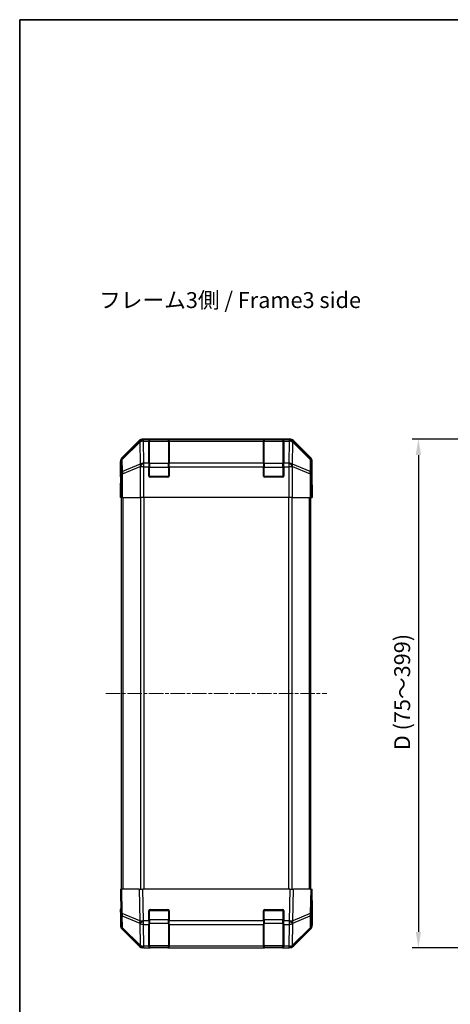
# Model space of a CAD drawing. Units: millimetres. Extents: x 0 to 5339, y -18 to 702.
# Drawn here: x 988 to 1157, y 315 to 702 of the extents above; entities that cross this region are included whole.
import ezdxf

# ---------------------------------------------------------------- set-up
doc = ezdxf.new("R2010")
doc.units = ezdxf.units.MM
doc.linetypes.add('CHAIN', pattern=[0.3543, 0.2362, -0.0295, 0.0591, -0.0295])
for name, color, linetype, lineweight in [('AM_5', 3, 'Continuous', 25), ('Border (ISO)', 7, 'Continuous', 35), ('Centerline (ISO)', 131, 'Continuous', 18), ('Symbol (ISO)', 7, 'Continuous', 18), ('TK1', 7, 'Continuous', 25), ('TK2', 2, 'Continuous', 25), ('TK3', 5, 'Continuous', 25)]:
    doc.layers.add(name, color=color, linetype=linetype, lineweight=lineweight)
doc.styles.add('Note Text (TK)', font='txt')
doc.dimstyles.new('Default - Method 1b (TK)', dxfattribs={"dimscale": 2.5, "dimtxt": 2.5, "dimasz": 2.5, "dimexe": 1, "dimexo": 1.5, "dimgap": 1, "dimtad": 1, "dimtoh": 1, "dimrnd": 1e-08, "dimdsep": 46, "dimtxsty": 'Note Text (TK)', "dimcen": 0.09, "dimdle": 5, "dimclrd": 100, "dimclre": 100, "dimclrt": 7, "dimadec": 1, "dimazin": 1, "dimtfac": 1, "dimtmove": 0, "dimatfit": 3, "dimfxl": 1, "dimtolj": 1, "dimlwd": -1, "dimlwe": -1, "dimarcsym": 0})

# ---------------------------------------------------------------- blocks, each defined once
blk = doc.blocks.new('図面枠 tk図枠')
at = {"layer": 'Border (ISO)'}
for q in [(405.5, 289), (14.5, 8)]:
    blk.add_line((14.5, 289), q, dxfattribs=at)
blk = doc.blocks.new('*D120')
at = {"layer": 'AM_5', "color": 100}
for p, q in [((1194.69, 537.56), (1141.66, 537.56)), ((1144.16, 531.31), (1144.16, 343.81)), ((1194.69, 337.56), (1141.66, 337.56))]:
    blk.add_line(p, q, dxfattribs=at)
for points in [[(1143.12, 531.31), (1145.2, 531.31), (1144.16, 537.56)], [(1143.12, 343.81), (1145.2, 343.81), (1144.16, 337.56)]]:
    blk.add_solid(points, dxfattribs=at)
at = {"layer": 'Defpoints', "color": 0}
for p in [(1198.44, 537.56), (1144.16, 337.56), (1198.44, 337.56)]:
    blk.add_point(p, dxfattribs=at)
at = {"layer": 'AM_5', "color": 7, "insert": (1137.79, 413.34), "char_height": 6.25, "attachment_point": 4, "rotation": 90, "style": 'Note Text (TK)'}
blk.add_mtext('\\A1; D (75～399)', dxfattribs=at)

msp = doc.modelspace()

# ---------------------------------------------------------------- linework, layer by layer
at = {"layer": 'Centerline (ISO)', "linetype": 'CHAIN', "ltscale": 23.990969}
msp.add_line((1021.296, 437.5594), (1108.196, 437.5594), dxfattribs=at)
at = {"layer": 'TK1'}
for p, q in [((1027.546, 360.5594), (1027.546, 514.5594)), ((1028.1318, 360.5594), (1028.1318, 514.5594)), ((1034.9603, 514.5594), (1034.9603, 360.5594)), ((1036.3745, 360.5594), (1036.3745, 514.5594)), ((1093.1176, 514.5594), (1093.1176, 360.5594)), ((1094.5318, 360.5594), (1094.5318, 514.5594)), ((1101.3603, 360.5594), (1101.3603, 514.5594)), ((1101.946, 360.5594), (1101.946, 514.5594))]:
    msp.add_line(p, q, dxfattribs=at)
at = {"layer": 'TK2'}
for p, q in [((1034.4616, 536.9738), (1027.6317, 530.1439)), ((1034.6783, 536.7571), (1027.7982, 529.9774)), ((1027.8066, 529.5575), (1034.6867, 536.3372)), ((1034.4616, 536.9738), (1034.6783, 536.7571)), ((1034.6867, 536.3372), (1034.7035, 536.3368)), ((1034.7035, 536.3368), (1034.8537, 527.7315)), ((1093.6165, 537.5594), (1035.8756, 537.5594)), ((1036.0921, 537.343), (1035.8756, 537.5594)), ((1036.1088, 537.3426), (1036.0921, 537.343)), ((1038.246, 537.3426), (1036.1088, 537.3426)), ((1036.1088, 536.7571), (1036.1088, 537.3426)), ((1036.1088, 536.7571), (1038.246, 536.7571)), ((1036.2591, 528.1518), (1036.1088, 536.7571)), ((1038.246, 537.3426), (1038.246, 537.4111)), ((1038.246, 537.3426), (1038.246, 536.7571)), ((1038.246, 528.1452), (1038.246, 536.7571)), ((1038.746, 537.3594), (1038.746, 537.4198)), ((1038.746, 537.4198), (1045.746, 537.4198)), ((1045.746, 537.4198), (1045.746, 537.3594)), ((1046.246, 537.4111), (1046.246, 537.3426)), ((1046.246, 536.7571), (1046.246, 537.3426)), ((1083.246, 537.3426), (1046.246, 537.3426)), ((1046.246, 536.7571), (1083.246, 536.7571)), ((1046.246, 536.7571), (1046.246, 528.1452)), ((1083.246, 537.3426), (1083.246, 537.4111)), ((1083.246, 537.3426), (1083.246, 536.7571)), ((1083.246, 528.1452), (1083.246, 536.7571)), ((1083.746, 537.3594), (1083.746, 537.4198)), ((1083.746, 537.4198), (1090.746, 537.4198)), ((1090.746, 537.4198), (1090.746, 537.3594)), ((1091.246, 537.4111), (1091.246, 537.3426)), ((1093.3832, 537.3426), (1091.246, 537.3426)), ((1091.246, 536.7571), (1091.246, 537.3426)), ((1091.246, 536.7571), (1093.3832, 536.7571)), ((1091.246, 536.7571), (1091.246, 528.1452)), ((1093.3832, 536.7571), (1093.233, 528.1518)), ((1093.4, 537.343), (1093.3832, 537.3426)), ((1093.3832, 537.3426), (1093.3832, 536.7571)), ((1093.6165, 537.5594), (1093.4, 537.343)), ((1094.6384, 527.7315), (1094.7886, 536.3368)), ((1094.7886, 536.3368), (1094.8054, 536.3372)), ((1094.8054, 536.3372), (1101.6855, 529.5575)), ((1094.8138, 536.7571), (1095.0305, 536.9738)), ((1101.6939, 529.9774), (1094.8138, 536.7571)), ((1101.8604, 530.1439), (1095.0305, 536.9738)), ((1027.046, 523.5594), (1027.046, 528.7299)), ((1027.046, 528.7299), (1027.2122, 528.5637)), ((1027.2122, 528.5637), (1027.2936, 523.9022)), ((1027.7982, 529.9774), (1027.6317, 530.1439)), ((1027.888, 524.8961), (1027.8066, 529.5575)), ((1034.8537, 527.7315), (1027.888, 524.8961)), ((1027.8915, 523.9022), (1034.8572, 526.7376)), ((1034.8572, 526.7376), (1034.8639, 526.731)), ((1036.2657, 526.731), (1034.8639, 526.731)), ((1034.8639, 526.731), (1034.8639, 514.5594)), ((1036.2657, 528.1452), (1036.2591, 528.1518)), ((1038.246, 528.1452), (1036.2657, 528.1452)), ((1036.2657, 526.731), (1036.2657, 528.1452)), ((1036.2657, 526.731), (1038.246, 526.731)), ((1036.2657, 514.5594), (1036.2657, 526.731)), ((1038.246, 528.1452), (1038.246, 526.731)), ((1038.246, 523.0594), (1038.246, 526.731)), ((1046.246, 526.731), (1046.246, 528.1452)), ((1083.246, 528.1452), (1046.246, 528.1452)), ((1046.246, 526.731), (1046.246, 523.0594)), ((1046.246, 526.731), (1083.246, 526.731)), ((1083.246, 528.1452), (1083.246, 526.731)), ((1083.246, 523.0594), (1083.246, 526.731)), ((1093.2264, 528.1452), (1091.246, 528.1452)), ((1091.246, 526.731), (1091.246, 528.1452)), ((1091.246, 526.731), (1091.246, 523.0594)), ((1091.246, 526.731), (1093.2264, 526.731)), ((1093.233, 528.1518), (1093.2264, 528.1452)), ((1093.2264, 528.1452), (1093.2264, 526.731)), ((1093.2264, 526.731), (1093.2264, 514.5594)), ((1094.6282, 526.731), (1093.2264, 526.731)), ((1094.6282, 526.731), (1094.6349, 526.7376)), ((1094.6282, 514.5594), (1094.6282, 526.731)), ((1094.6349, 526.7376), (1101.6006, 523.9022)), ((1101.6041, 524.8961), (1094.6384, 527.7315)), ((1101.6855, 529.5575), (1101.6041, 524.8961)), ((1101.8604, 530.1439), (1101.6939, 529.9774)), ((1102.1985, 523.9022), (1102.2798, 528.5637)), ((1102.2798, 528.5637), (1102.446, 528.7299)), ((1102.446, 519.5594), (1102.446, 528.7299)), ((1027.046, 523.5594), (1027.1159, 523.5594)), ((1027.2936, 523.9022), (1027.2936, 514.5594)), ((1027.8915, 523.9022), (1027.2936, 523.9022)), ((1027.8915, 514.5594), (1027.8915, 523.9022)), ((1102.1985, 523.9022), (1101.6006, 523.9022)), ((1101.6006, 523.9022), (1101.6006, 514.5594)), ((1102.1985, 514.5594), (1102.1985, 523.9022)), ((1027.1159, 518.5594), (1027.1776, 522.095)), ((1045.746, 522.5594), (1038.746, 522.5594)), ((1090.746, 522.5594), (1083.746, 522.5594)), ((1102.369, 518.9737), (1102.3937, 517.5594)), ((1102.3937, 519.5594), (1102.446, 519.5594)), ((1027.046, 514.5594), (1027.1159, 518.5594)), ((1027.2031, 518.5594), (1027.1159, 518.5594)), ((1027.2031, 518.5594), (1027.2031, 514.5594)), ((1102.3588, 517.5594), (1102.3937, 517.5594)), ((1102.3588, 514.5594), (1102.3588, 517.5594)), ((1102.3937, 517.5594), (1102.446, 514.5594)), ((1027.2031, 514.5594), (1027.046, 514.5594)), ((1027.2936, 514.5594), (1027.2031, 514.5594)), ((1027.8915, 514.5594), (1027.2936, 514.5594)), ((1027.8915, 514.5594), (1034.8639, 514.5594)), ((1036.2657, 514.5594), (1034.8639, 514.5594)), ((1093.2264, 514.5594), (1036.2657, 514.5594)), ((1094.6282, 514.5594), (1093.2264, 514.5594)), ((1094.6282, 514.5594), (1101.6006, 514.5594)), ((1102.1985, 514.5594), (1101.6006, 514.5594)), ((1102.1985, 514.5594), (1102.3588, 514.5594)), ((1102.446, 514.5594), (1102.3588, 514.5594)), ((1027.046, 360.5594), (1027.6317, 360.5594)), ((1027.046, 360.5594), (1027.2122, 351.0378)), ((1034.4616, 360.5594), (1027.6317, 360.5594)), ((1027.7982, 351.0233), (1027.6317, 360.5594)), ((1034.4616, 360.5594), (1035.8756, 360.5594)), ((1034.4616, 360.5594), (1034.6783, 348.1455)), ((1093.6165, 360.5594), (1035.8756, 360.5594)), ((1036.0921, 348.16), (1035.8756, 360.5594)), ((1093.6165, 360.5594), (1093.4, 348.16)), ((1093.6165, 360.5594), (1095.0305, 360.5594)), ((1094.8138, 348.1455), (1095.0305, 360.5594)), ((1101.8604, 360.5594), (1095.0305, 360.5594)), ((1101.8604, 360.5594), (1101.6939, 351.0233)), ((1101.8604, 360.5594), (1102.446, 360.5594)), ((1102.2798, 351.0378), (1102.446, 360.5594)), ((1038.746, 352.5594), (1045.746, 352.5594)), ((1083.746, 352.5594), (1090.746, 352.5594)), ((1102.446, 355.5594), (1102.3588, 355.5594)), ((1102.446, 355.5594), (1102.446, 346.389)), ((1027.2031, 351.5594), (1027.046, 351.5594)), ((1027.046, 351.5594), (1027.046, 346.389)), ((1027.2122, 351.0378), (1027.2936, 346.3763)), ((1034.6783, 348.1455), (1027.7982, 351.0233)), ((1027.8066, 350.0543), (1034.6867, 347.1765)), ((1027.888, 345.3928), (1027.8066, 350.0543)), ((1038.246, 348.1364), (1038.246, 352.0594)), ((1046.246, 352.0594), (1046.246, 348.1364)), ((1083.246, 348.1364), (1083.246, 352.0594)), ((1091.246, 352.0594), (1091.246, 348.1364)), ((1094.8054, 347.1765), (1101.6855, 350.0543)), ((1101.6939, 351.0233), (1094.8138, 348.1455)), ((1101.6855, 350.0543), (1101.6041, 345.3928)), ((1102.1985, 346.3763), (1102.2798, 351.0378)), ((1034.4616, 338.1451), (1027.6317, 344.975)), ((1034.8537, 338.5476), (1027.888, 345.3928)), ((1027.8915, 344.9847), (1034.8572, 338.1395)), ((1034.6867, 347.1765), (1034.7035, 347.1529)), ((1034.7035, 347.1529), (1034.8537, 338.5476)), ((1036.1088, 348.1364), (1036.0921, 348.16)), ((1038.246, 348.1364), (1036.1088, 348.1364)), ((1036.1088, 346.7571), (1036.1088, 348.1364)), ((1036.1088, 346.7571), (1038.246, 346.7571)), ((1036.2591, 338.1518), (1036.1088, 346.7571)), ((1038.246, 348.1364), (1038.246, 346.7571)), ((1038.246, 338.1452), (1038.246, 346.7571)), ((1046.246, 346.7571), (1046.246, 348.1364)), ((1083.246, 348.1364), (1046.246, 348.1364)), ((1046.246, 346.7571), (1083.246, 346.7571)), ((1046.246, 346.7571), (1046.246, 338.1452)), ((1083.246, 348.1364), (1083.246, 346.7571)), ((1083.246, 338.1452), (1083.246, 346.7571)), ((1093.3832, 348.1364), (1091.246, 348.1364)), ((1091.246, 346.7571), (1091.246, 348.1364)), ((1091.246, 346.7571), (1093.3832, 346.7571)), ((1091.246, 346.7571), (1091.246, 338.1452)), ((1093.3832, 346.7571), (1093.233, 338.1518)), ((1093.4, 348.16), (1093.3832, 348.1364)), ((1093.3832, 348.1364), (1093.3832, 346.7571)), ((1094.6349, 338.1395), (1101.6006, 344.9847)), ((1094.6384, 338.5476), (1094.7886, 347.1529)), ((1101.6041, 345.3928), (1094.6384, 338.5476)), ((1094.7886, 347.1529), (1094.8054, 347.1765)), ((1101.8604, 344.975), (1095.0305, 338.1451)), ((1034.8572, 338.1395), (1034.8639, 338.1329)), ((1036.2657, 337.5594), (1035.8756, 337.5594)), ((1036.2657, 338.1452), (1036.2591, 338.1518)), ((1038.246, 338.1452), (1036.2657, 338.1452)), ((1036.2657, 337.5594), (1036.2657, 338.1452)), ((1036.2657, 337.5594), (1038.246, 337.5594)), ((1038.246, 338.1452), (1038.246, 337.5594)), ((1038.246, 337.5594), (1038.746, 337.5594)), ((1038.746, 337.5594), (1038.746, 337.7594)), ((1045.746, 337.5594), (1038.746, 337.5594)), ((1045.746, 337.7594), (1045.746, 337.5594)), ((1045.746, 337.5594), (1046.246, 337.5594)), ((1046.246, 337.5594), (1046.246, 338.1452)), ((1083.246, 338.1452), (1046.246, 338.1452)), ((1046.246, 337.5594), (1083.246, 337.5594)), ((1083.246, 338.1452), (1083.246, 337.5594)), ((1083.246, 337.5594), (1083.746, 337.5594)), ((1083.746, 337.5594), (1083.746, 337.7594)), ((1090.746, 337.5594), (1083.746, 337.5594)), ((1090.746, 337.7594), (1090.746, 337.5594)), ((1090.746, 337.5594), (1091.246, 337.5594)), ((1093.2264, 338.1452), (1091.246, 338.1452)), ((1091.246, 337.5594), (1091.246, 338.1452)), ((1091.246, 337.5594), (1093.2264, 337.5594)), ((1093.233, 338.1518), (1093.2264, 338.1452)), ((1093.2264, 338.1452), (1093.2264, 337.5594)), ((1093.6165, 337.5594), (1093.2264, 337.5594)), ((1094.6282, 338.1329), (1094.6349, 338.1395))]:
    msp.add_line(p, q, dxfattribs=at)
for centre, radius, start, end in [((1038.746, 523.0594), 0.5, 180, 270), ((1045.746, 523.0594), 0.5, 270, 0), ((1083.746, 523.0594), 0.5, 180, 270), ((1090.746, 523.0594), 0.5, 270, 0), ((1038.746, 352.0594), 0.5, 90, 180), ((1045.746, 352.0594), 0.5, 0, 90), ((1083.746, 352.0594), 0.5, 90, 180), ((1090.746, 352.0594), 0.5, 0, 90), ((1029.2933, 346.4112), 2, 181, 225.5), ((1100.1988, 346.4112), 2, 314.5, 359), ((1036.2657, 339.5594), 2, 225.5, 270), ((1093.2264, 339.5594), 2, 270, 314.5)]:
    msp.add_arc(centre, radius, start, end, dxfattribs=at)
for centre, major_axis, ratio, start_param, end_param in [((1035.8762, 535.5591), (-1.4146, 1.4146), 0.99969546, 5.49793944, 6.28318531), ((1036.0921, 535.3433), (-1.4038, 1.4246), 0.28553037, 0.02575248, 0.56016703), ((1036.0921, 535.3433), (-1.4142, -1.4142), 0.99969546, 3.92714311, 4.71238898), ((1036.0921, 535.3433), (0.049, 1.9994), 0.81440578, 0.03007955, 1.07061976), ((1036.1088, 535.3429), (0.049, 1.9994), 0.81440578, 0.03007955, 1.07061976), ((1036.1088, 535.3429), (1.9997, 0.0349), 0.70705293, 1.5584553, 2.33768295), ((1038.746, 537.4111), (-0.5, 0), 0.01745506, 4.71238898, 6.28318531), ((1045.746, 537.4111), (-0.5, 0), 0.01745506, 3.14159266, 4.71238898), ((1083.746, 537.4111), (-0.5, 0), 0.01745506, 4.71238898, 6.28318531), ((1090.746, 537.4111), (-0.5, 0), 0.01745506, 3.14159265, 4.71238898), ((1093.3832, 535.3429), (-0.049, 1.9994), 0.81440578, 5.21256555, 6.25310575), ((1093.3832, 535.3429), (1.9997, -0.0349), 0.70705293, 0.80390971, 1.58313735), ((1093.4, 535.3433), (-0.049, 1.9994), 0.81440578, 5.21256555, 6.25310575), ((1093.4, 535.3433), (-1.4142, 1.4142), 0.99969546, 4.71238898, 5.49763485), ((1093.6158, 535.5591), (1.4146, 1.4146), 0.99969546, 0, 0.78524587), ((1093.4, 535.3433), (1.4038, 1.4246), 0.28553037, 5.72301828, 6.25743282), ((1029.0464, 528.7292), (-1.4146, 1.4146), 0.99969546, 0, 0.78524587), ((1029.2119, 528.5637), (-1.4142, -1.4142), 0.99969546, 4.71238898, 5.49763485), ((1029.2119, 528.5637), (-1.9997, -0.0349), 0.70705293, 5.4792756, 6.25850325), ((1029.2119, 528.5637), (-1.4038, 1.4246), 0.28553037, 0.02575248, 0.56016703), ((1036.2591, 526.7376), (-0.754, 1.8524), 0.67311493, 0.75948681, 1.30337019), ((1036.2591, 526.7376), (-1.9997, -0.0349), 0.70705293, 4.70004795, 5.4792756), ((1036.2591, 526.7376), (1.4018, 1.4265), 0.57396196, 1.04217396, 2.08434792), ((1036.2657, 526.731), (1.4018, 1.4265), 0.57396196, 1.04217396, 2.08434792), ((1093.2264, 526.731), (-1.4018, 1.4265), 0.57396196, 4.19883739, 5.24101135), ((1093.233, 526.7376), (-1.4018, 1.4265), 0.57396196, 4.19883739, 5.24101135), ((1093.233, 526.7376), (-1.9997, 0.0349), 0.70705293, 3.94550236, 4.72473001), ((1093.233, 526.7376), (-0.754, -1.8524), 0.67311493, 1.83822247, 2.38210585), ((1100.2801, 528.5637), (1.4038, 1.4246), 0.28553037, 5.72301828, 6.25743282), ((1100.2801, 528.5637), (1.9997, -0.0349), 0.70705293, 0.02468206, 0.80390971), ((1100.2801, 528.5637), (-1.4142, 1.4142), 0.99969546, 3.92714311, 4.71238898), ((1100.4457, 528.7292), (1.4146, 1.4146), 0.99969546, 5.49793944, 6.28318531), ((1027.1159, 518.5594), (0, -5), 0.01745506, 1.57079633, 3.14159265), ((1029.2933, 523.9022), (-1.9997, -0.0349), 0.70705293, 5.4792756, 6.25850325), ((1029.2933, 523.9022), (0.754, -1.8524), 0.67311493, 3.90107946, 4.44496284), ((1100.1988, 523.9022), (0.754, 1.8524), 0.67311493, 4.97981512, 5.5236985), ((1100.1988, 523.9022), (1.9997, -0.0349), 0.70705293, 0.02468206, 0.80390971), ((1102.3937, 517.5594), (0, 2), 0.01745506, 0, 1.57079633), ((1027.1159, 356.5594), (0, 5), 0.01745506, 3.14159265, 3.92699082), ((1102.3937, 357.5594), (0, -2), 0.01745506, 5.49778714, 6.28318531), ((1029.2119, 351.0727), (-1.9997, -0.0349), 0.01744975, 0, 0.78524587), ((1029.2119, 351.0727), (-1.9997, -0.0349), 0.70705293, 0, 0.77922765), ((1029.2119, 351.0727), (-0.7718, -1.8451), 0.67266741, 5.01241181, 5.54682635), ((1100.2801, 351.0727), (1.9997, -0.0349), 0.70705293, 5.50395766, 6.28318531), ((1100.2801, 351.0727), (-0.7718, 1.8451), 0.67266741, 3.87795161, 4.41236615), ((1100.2801, 351.0727), (1.9997, -0.0349), 0.01744975, 5.49793944, 6.28318531), ((1029.0464, 346.3896), (-1.4146, -1.4146), 0.99969546, 5.49793944, 6.28318531), ((1029.2933, 346.4112), (-1.9997, -0.0349), 0.70705293, 0, 0.77922765), ((1029.2933, 346.4112), (-1.4018, -1.4265), 0.27881333, 5.73930193, 6.28318531), ((1036.0921, 348.1949), (0.7718, 1.8451), 0.67266741, 1.87081915, 2.4052337), ((1036.0921, 348.1949), (-1.9997, -0.0349), 0.01744975, 0.78524587, 1.57049174), ((1036.0921, 348.1949), (1.629, 1.1604), 0.01421551, 3.66172306, 4.70226326), ((1036.1088, 348.1713), (1.629, 1.1604), 0.01421551, 3.66172306, 4.70226326), ((1036.1088, 348.1713), (1.9997, 0.0349), 0.70705293, 3.9208203, 4.70004795), ((1093.3832, 348.1713), (-1.629, 1.1604), 0.01421551, 1.58092204, 2.62146225), ((1093.3832, 348.1713), (1.9997, -0.0349), 0.70705293, 4.72473001, 5.50395766), ((1093.4, 348.1949), (-1.629, 1.1604), 0.01421551, 1.58092204, 2.62146225), ((1093.4, 348.1949), (-1.9997, 0.0349), 0.01744975, 1.57110091, 2.35634678), ((1093.4, 348.1949), (0.7718, -1.8451), 0.67266741, 0.73635896, 1.2707735), ((1100.1988, 346.4112), (1.4018, -1.4265), 0.27881333, 0, 0.54388338), ((1100.1988, 346.4112), (1.9997, -0.0349), 0.70705293, 5.50395766, 6.28318531), ((1100.4457, 346.3896), (1.4146, -1.4146), 0.99969546, 0, 0.78524587), ((1035.8762, 339.5598), (-1.4146, -1.4146), 0.99969546, 0, 0.78524587), ((1036.2591, 339.566), (-1.4018, -1.4265), 0.27881333, 5.73930193, 6.28318531), ((1036.2591, 339.566), (-1.9997, -0.0349), 0.70705293, 0.77922765, 1.5584553), ((1036.2591, 339.566), (-1.4018, -1.4265), 0.57396196, 0, 1.04217396), ((1036.2657, 339.5594), (-1.4018, -1.4265), 0.57396196, 0, 1.04217396), ((1093.2264, 339.5594), (1.4018, -1.4265), 0.57396196, 5.24101135, 6.28318531), ((1093.233, 339.566), (-1.9997, 0.0349), 0.70705293, 1.58313735, 2.362365), ((1093.233, 339.566), (1.4018, -1.4265), 0.57396196, 5.24101135, 6.28318531), ((1093.6158, 339.5598), (1.4146, -1.4146), 0.99969546, 5.49793944, 6.28318531), ((1093.233, 339.566), (1.4018, -1.4265), 0.27881333, 0, 0.54388338)]:
    msp.add_ellipse(centre, major_axis=major_axis, ratio=ratio, start_param=start_param, end_param=end_param, dxfattribs=at)
at = {"layer": 'TK3'}
for p, q in [((1038.546, 537.3594), (1038.546, 536.7737)), ((1045.946, 537.3594), (1038.546, 537.3594)), ((1038.546, 527.9452), (1038.546, 536.7737)), ((1038.546, 536.7737), (1045.946, 536.7737)), ((1045.946, 536.7737), (1045.946, 537.3594)), ((1045.946, 536.7737), (1045.946, 527.9452)), ((1083.546, 537.3594), (1083.546, 536.7737)), ((1090.946, 537.3594), (1083.546, 537.3594)), ((1083.546, 527.9452), (1083.546, 536.7737)), ((1083.546, 536.7737), (1090.946, 536.7737)), ((1090.946, 536.7737), (1090.946, 537.3594)), ((1090.946, 536.7737), (1090.946, 527.9452)), ((1038.546, 527.9452), (1038.546, 526.531)), ((1045.946, 527.9452), (1038.546, 527.9452)), ((1045.946, 526.531), (1045.946, 527.9452)), ((1083.546, 527.9452), (1083.546, 526.531)), ((1090.946, 527.9452), (1083.546, 527.9452)), ((1090.946, 526.531), (1090.946, 527.9452)), ((1038.246, 526.531), (1038.546, 526.531)), ((1038.2878, 522.8594), (1038.546, 522.8594)), ((1038.546, 522.8594), (1038.546, 526.531)), ((1038.546, 526.531), (1045.946, 526.531)), ((1038.546, 522.8594), (1038.546, 522.6012)), ((1045.946, 522.8594), (1038.546, 522.8594)), ((1045.946, 526.531), (1046.246, 526.531)), ((1045.946, 526.531), (1045.946, 522.8594)), ((1045.946, 522.6012), (1045.946, 522.8594)), ((1045.946, 522.8594), (1046.2043, 522.8594)), ((1083.246, 526.531), (1083.546, 526.531)), ((1083.2878, 522.8594), (1083.546, 522.8594)), ((1083.546, 522.8594), (1083.546, 526.531)), ((1083.546, 526.531), (1090.946, 526.531)), ((1083.546, 522.8594), (1083.546, 522.6012)), ((1090.946, 522.8594), (1083.546, 522.8594)), ((1090.946, 526.531), (1091.246, 526.531)), ((1090.946, 526.531), (1090.946, 522.8594)), ((1090.946, 522.6012), (1090.946, 522.8594)), ((1090.946, 522.8594), (1091.2043, 522.8594)), ((1038.546, 352.5177), (1038.546, 352.2594)), ((1045.946, 352.2594), (1045.946, 352.5177)), ((1083.546, 352.5177), (1083.546, 352.2594)), ((1090.946, 352.2594), (1090.946, 352.5177)), ((1038.246, 348.5879), (1038.546, 348.5879)), ((1038.546, 352.2594), (1038.2878, 352.2594)), ((1038.546, 348.5879), (1038.546, 352.2594)), ((1038.546, 352.2594), (1045.946, 352.2594)), ((1038.546, 348.5879), (1038.546, 347.1737)), ((1045.946, 348.5879), (1038.546, 348.5879)), ((1046.2043, 352.2594), (1045.946, 352.2594)), ((1045.946, 352.2594), (1045.946, 348.5879)), ((1045.946, 348.5879), (1046.246, 348.5879)), ((1045.946, 347.1737), (1045.946, 348.5879)), ((1083.246, 348.5879), (1083.546, 348.5879)), ((1083.546, 352.2594), (1083.2878, 352.2594)), ((1083.546, 348.5879), (1083.546, 352.2594)), ((1083.546, 352.2594), (1090.946, 352.2594)), ((1083.546, 348.5879), (1083.546, 347.1737)), ((1090.946, 348.5879), (1083.546, 348.5879)), ((1091.2043, 352.2594), (1090.946, 352.2594)), ((1090.946, 352.2594), (1090.946, 348.5879)), ((1090.946, 348.5879), (1091.246, 348.5879)), ((1090.946, 347.1737), (1090.946, 348.5879)), ((1038.546, 338.3452), (1038.546, 347.1737)), ((1038.546, 347.1737), (1045.946, 347.1737)), ((1045.946, 347.1737), (1045.946, 338.3452)), ((1083.546, 338.3452), (1083.546, 347.1737)), ((1083.546, 347.1737), (1090.946, 347.1737)), ((1090.946, 347.1737), (1090.946, 338.3452)), ((1038.546, 338.3452), (1038.546, 337.7594)), ((1045.946, 338.3452), (1038.546, 338.3452)), ((1038.546, 337.7594), (1045.946, 337.7594)), ((1045.946, 337.7594), (1045.946, 338.3452)), ((1083.546, 338.3452), (1083.546, 337.7594)), ((1090.946, 338.3452), (1083.546, 338.3452)), ((1083.546, 337.7594), (1090.946, 337.7594)), ((1090.946, 337.7594), (1090.946, 338.3452))]:
    msp.add_line(p, q, dxfattribs=at)
for centre, start, end in [((1038.546, 537.0594), 90, 180), ((1045.946, 537.0594), 0, 90), ((1083.546, 537.0594), 90, 180), ((1090.946, 537.0594), 0, 90), ((1038.546, 338.0594), 180, 270), ((1045.946, 338.0594), 270, 0), ((1083.546, 338.0594), 180, 270), ((1090.946, 338.0594), 270, 0)]:
    msp.add_arc(centre, 0.3, start, end, dxfattribs=at)
for centre, major_axis, start_param, end_param in [((1038.546, 536.5615), (-0.3, 0), 4.71238898, 6.28318531), ((1045.946, 536.5615), (0.3, 0), 0, 1.57079633), ((1083.546, 536.5615), (-0.3, 0), 4.71238898, 6.28318531), ((1090.946, 536.5615), (0.3, 0), 0, 1.57079633), ((1038.546, 527.7331), (-0.3, 0), 4.71238898, 6.28318531), ((1045.946, 527.7331), (0.3, 0), 0, 1.57079633), ((1083.546, 527.7331), (-0.3, 0), 4.71238898, 6.28318531), ((1090.946, 527.7331), (0.3, 0), 0, 1.57079633), ((1038.546, 347.3858), (-0.3, 0), 0, 1.57079633), ((1045.946, 347.3858), (0.3, 0), 4.71238898, 6.28318531), ((1083.546, 347.3858), (-0.3, 0), 0, 1.57079633), ((1090.946, 347.3858), (0.3, 0), 4.71238898, 6.28318531), ((1038.546, 338.5574), (-0.3, 0), 0, 1.57079633), ((1045.946, 338.5574), (0.3, 0), 4.71238898, 6.28318531), ((1083.546, 338.5574), (-0.3, 0), 0, 1.57079633), ((1090.946, 338.5574), (0.3, 0), 4.71238898, 6.28318531)]:
    msp.add_ellipse(centre, major_axis=major_axis, ratio=0.70710678, start_param=start_param, end_param=end_param, dxfattribs=at)

# ---------------------------------------------------------------- block references
at = {"xscale": 2.5, "yscale": 2.5, "zscale": 2.5}
msp.add_blockref('図面枠 tk図枠', (951.25, -20), dxfattribs=at)

# ---------------------------------------------------------------- texts
at = {"layer": 'Symbol (ISO)', "color": 7, "insert": (1018.6731, 591.4305), "char_height": 6.25, "width": 105.592108, "attachment_point": 4, "line_spacing_factor": 1.5, "style": 'Note Text (TK)'}
msp.add_mtext('{フレーム3側 / Frame3 side}', dxfattribs=at)

# ---------------------------------------------------------------- dimensions: what is measured, and where the dimension line sits
at = {"layer": 'AM_5'}
dim = msp.add_linear_dim(base=(1144.1629, 337.5594), p1=(1198.4361, 537.5594), p2=(1198.4361, 337.5594), angle=90, text=' D (75～399)', dimstyle='Default - Method 1b (TK)', override={"dimscale": 0, "dimtxt": 6.25, "dimasz": 6.25, "dimexe": 2.5, "dimexo": 3.75, "dimgap": 2.5, "dimtoh": 0, "dimdec": 2, "dimcen": 0.225, "dimtp": 0, "dimtm": 0, "dimtdec": 2, "dimtix": 0, "dimtofl": 0, "dimtmove": 0, "dimatfit": 1}, dxfattribs=at)
dim.commit()
dim.dimension.update_dxf_attribs({"geometry": '*D120', "text_midpoint": (1144.1629, 437.5594), "dimtype": 160})

doc.saveas('drawing.dxf')
